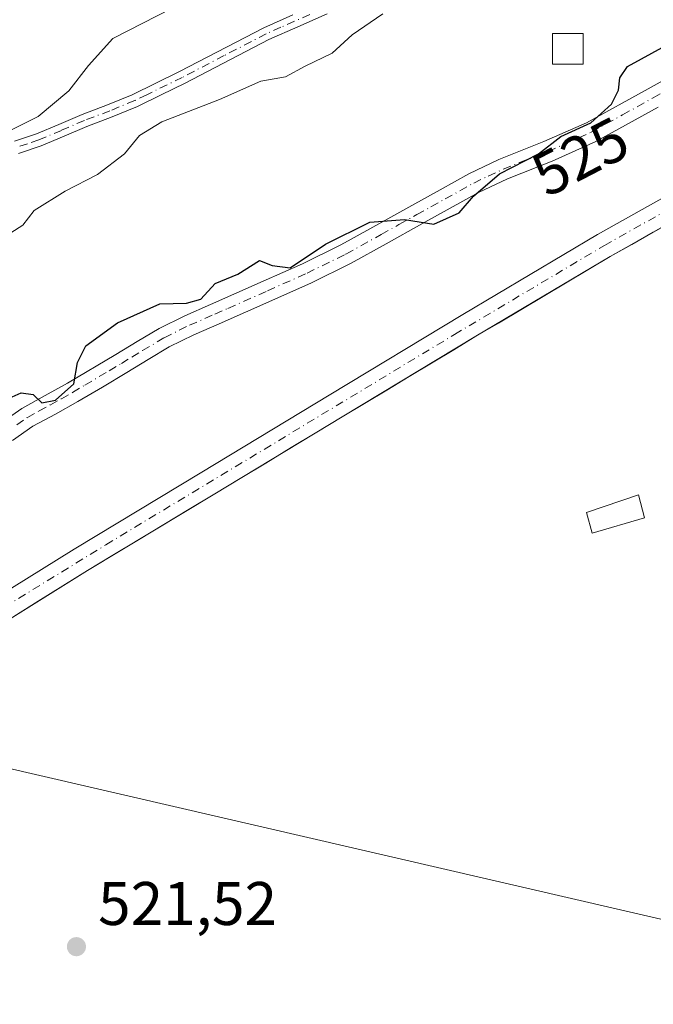
# Model space of a CAD drawing. Units: metres. Extents: x 566337 to 569762, y 4747259 to 4749606.
# Drawn here: x 566454 to 566557, y 4748453 to 4748614 of the extents above; entities that cross this region are included whole.
import ezdxf
from ezdxf.enums import TextEntityAlignment as Align

# ---------------------------------------------------------------- set-up
doc = ezdxf.new("R2010")
doc.units = ezdxf.units.M
doc.header["$MEASUREMENT"] = 0
doc.linetypes.add('DGN Style 4', pattern=[2.6384748266838614, 1.318413404963828, -0.6592067024819142, 0.001648016756204785, -0.6592067024819142])
for name, color, linetype, lineweight in [('Camino Cxs', 7, 'Continuous', 0), ('Camino eje', 30, 'DGN Style 4', 13), ('Corriente artificial Cxs', 4, 'Continuous', 13), ('Corriente artificial eje', 142, 'DGN Style 4', 0), ('Cultivos leñosos CxS', 92, 'Continuous', 0), ('Curva de nivel maestra', 30, 'Continuous', 30), ('Curva de nivel normal', 30, 'Continuous', 0), ('Edificación ligera Cxs', 1, 'Continuous', 0), ('Huerta CxS', 92, 'Continuous', 0), ('Punto de cota en terreno', 7, 'Continuous', 0), ('Rótulo de curva de nivel directora', 7, 'Continuous', 0), ('Rótulo de punto de cota en terreno', 7, 'Continuous', 0), ('Suelo desnudo CxS', 253, 'Continuous', 0), ('Tendido', 6, 'Continuous', 0)]:
    doc.layers.add(name, color=color, linetype=linetype, lineweight=lineweight)
doc.styles.add('Style-Arial', font='txt')

# ---------------------------------------------------------------- blocks, each defined once
blk = doc.blocks.new('5PATER')
at = {"layer": 'Huerta CxS', "linetype": 'Continuous', "lineweight": 0}
h = blk.add_hatch(color=51, dxfattribs=at)
edge = h.paths.add_edge_path()
edge.add_ellipse((0, 0), major_axis=(-0.1095731443231308, -0.1110710700762829), ratio=0.9994222409660322, start_angle=0, end_angle=360)

msp = doc.modelspace()

# ---------------------------------------------------------------- linework, layer by layer
at = {"layer": 'Camino Cxs', "color": 7, "linetype": 'Continuous', "lineweight": 0}
for points in [[(566452.9501, 4748593.9301, 541.6889999999985), (566456.5601000004, 4748595.130100001, 542.8705999999949), (566460.2001, 4748596.670100001, 543.7734000000055), (566463.9600999998, 4748598.300100001, 544.1864999999962), (566468.1201, 4748599.860099999, 543.2517999999982), (566472.1201, 4748601.5101, 541.542300000001), (566479.8400999998, 4748605.280099999, 541.5954000000056), (566493.5601000004, 4748612.390100001, 538.9535000000033), (566498.3000999996, 4748614.4901, 536.7694000000047)], [(566452.9501, 4748593.9301, 541.6889999999985), (566456.5601000004, 4748595.130100001, 542.8705999999949), (566460.2001, 4748596.670100001, 543.7734000000055), (566463.9600999998, 4748598.300100001, 544.1864999999962), (566468.1201, 4748599.860099999, 543.2517999999982), (566472.1201, 4748601.5101, 541.542300000001), (566479.8400999998, 4748605.280099999, 541.5954000000056), (566493.5601000004, 4748612.390100001, 538.9535000000033), (566498.3000999996, 4748614.4901, 536.7694000000047)], [(566503.8800999997, 4748614.6801, 535.243100000007), (566499.1401000004, 4748612.5801, 536.8475999999937), (566494.4101, 4748610.4801, 539.5823999999993), (566480.7600999996, 4748603.4001, 539.9063000000025), (566476.8701, 4748601.5001, 538.8629999999976), (566472.9801000003, 4748599.610099999, 538.7902999999933), (566468.8901000004, 4748597.920100001, 540.4709000000003), (566464.7401000002, 4748596.360099999, 543.0470000000059), (566461.0301000001, 4748594.7501, 543.9281000000046), (566457.3000999996, 4748593.170100001, 543.5907000000007), (566453.6001000004, 4748591.950099999, 542.4585999999981)], [(566503.8800999997, 4748614.6801, 535.243100000007), (566499.1401000004, 4748612.5801, 536.8475999999937), (566494.4101, 4748610.4801, 539.5823999999993), (566480.7600999996, 4748603.4001, 539.9063000000025), (566476.8701, 4748601.5001, 538.8629999999976), (566472.9801000003, 4748599.610099999, 538.7902999999933), (566468.8901000004, 4748597.920100001, 540.4709000000003), (566464.7401000002, 4748596.360099999, 543.0470000000059), (566461.0301000001, 4748594.7501, 543.9281000000046), (566457.3000999996, 4748593.170100001, 543.5907000000007), (566453.6001000004, 4748591.950099999, 542.4585999999981)], [(566450.7100999998, 4748548.050100001, 530.0016999999935), (566454.1501000002, 4748550.440099999, 529.8551000000007), (566457.9700999996, 4748552.530099999, 528.766499999998), (566461.5800999999, 4748554.530099999, 529.4076999999961), (566469.4901000002, 4748559.2301, 530.6763000000064), (566472.9401000004, 4748561.3301, 530.8656999999948), (566476.5401, 4748563.470100001, 529.9033000000054), (566480.7301000003, 4748565.540100001, 529.8754999999946), (566484.9001000002, 4748567.350099999, 529.8975000000064), (566489.2001, 4748569.2501, 529.5893000000069), (566493.4901000002, 4748571.1501, 529.276199999993), (566499.8901000004, 4748574.0001, 528.9404000000068), (566506.1001000004, 4748577.0601, 530.5206000000035), (566507.8201000001, 4748578.0101, 531.5513000000064), (566511.8501000004, 4748580.2401, 532.6195000000008), (566517.6700999998, 4748583.4901, 530.9435999999987), (566522.2801000001, 4748586.050100001, 530.9003999999986), (566526.9801000003, 4748588.640100001, 530.296100000007), (566531.8800999997, 4748590.9801, 529.8222999999998), (566539.2200999996, 4748593.870100001, 531.9997000000003), (566546.1601, 4748596.960100001, 530.4933000000019), (566556.1801000005, 4748602.4901, 529.7589000000007), (566566.3601000002, 4748608.130100001, 532.2583000000013)], [(566450.7100999998, 4748548.050100001, 530.0016999999935), (566454.1501000002, 4748550.440099999, 529.8551000000007), (566457.9700999996, 4748552.530099999, 528.766499999998), (566461.5800999999, 4748554.530099999, 529.4076999999961), (566469.4901000002, 4748559.2301, 530.6763000000064), (566472.9401000004, 4748561.3301, 530.8656999999948), (566476.5401, 4748563.470100001, 529.9033000000054), (566480.7301000003, 4748565.540100001, 529.8754999999946), (566484.9001000002, 4748567.350099999, 529.8975000000064), (566489.2001, 4748569.2501, 529.5893000000069), (566493.4901000002, 4748571.1501, 529.276199999993), (566499.8901000004, 4748574.0001, 528.9404000000068), (566506.1001000004, 4748577.0601, 530.5206000000035), (566507.8201000001, 4748578.0101, 531.5513000000064), (566511.8501000004, 4748580.2401, 532.6195000000008), (566517.6700999998, 4748583.4901, 530.9435999999987), (566522.2801000001, 4748586.050100001, 530.9003999999986), (566526.9801000003, 4748588.640100001, 530.296100000007), (566531.8800999997, 4748590.9801, 529.8222999999998), (566539.2200999996, 4748593.870100001, 531.9997000000003), (566546.1601, 4748596.960100001, 530.4933000000019), (566556.1801000005, 4748602.4901, 529.7589000000007), (566566.3601000002, 4748608.130100001, 532.2583000000013)], [(566557.8400999998, 4748599.4901, 528.2403999999951), (566547.6801000005, 4748593.890100001, 530.178899999999), (566540.5401, 4748590.710100001, 531.9744999999966), (566533.2500999998, 4748587.840100001, 530.6824999999953), (566528.5500999996, 4748585.590100001, 530.4948000000004), (566523.9401000004, 4748583.050100001, 530.6616999999969), (566519.3300999999, 4748580.5001, 531.7339000000065), (566513.5201000003, 4748577.2501, 533.1012999999948), (566507.8201000001, 4748574.100099999, 531.5065999999933), (566507.6801000005, 4748574.020099999, 531.4878999999928), (566501.3400999998, 4748570.9001, 529.4642000000022), (566494.8800999997, 4748568.020099999, 530.0222000000067), (566490.5800999999, 4748566.120100001, 531.2133000000031), (566486.2801000001, 4748564.210100001, 531.0694999999978), (566482.1801000005, 4748562.4301, 529.6187000000064), (566478.1801000005, 4748560.450099999, 530.5463000000018), (566474.7100999998, 4748558.390100001, 531.8029999999999), (566471.2500999998, 4748556.290100001, 531.182799999995), (566467.2701000003, 4748553.920100001, 528.2354999999952), (566463.2801000001, 4748551.5601, 528.0868000000046), (566459.6300999997, 4748549.530099999, 529.968599999993), (566455.9600999998, 4748547.530099999, 530.2660000000033), (566452.6601, 4748545.2301, 530.6239999999962)], [(566557.8400999998, 4748599.4901, 528.2403999999951), (566547.6801000005, 4748593.890100001, 530.178899999999), (566540.5401, 4748590.710100001, 531.9744999999966), (566533.2500999998, 4748587.840100001, 530.6824999999953), (566528.5500999996, 4748585.590100001, 530.4948000000004), (566523.9401000004, 4748583.050100001, 530.6616999999969), (566519.3300999999, 4748580.5001, 531.7339000000065), (566513.5201000003, 4748577.2501, 533.1012999999948), (566507.8201000001, 4748574.100099999, 531.5065999999933), (566507.6801000005, 4748574.020099999, 531.4878999999928), (566501.3400999998, 4748570.9001, 529.4642000000022), (566494.8800999997, 4748568.020099999, 530.0222000000067), (566490.5800999999, 4748566.120100001, 531.2133000000031), (566486.2801000001, 4748564.210100001, 531.0694999999978), (566482.1801000005, 4748562.4301, 529.6187000000064), (566478.1801000005, 4748560.450099999, 530.5463000000018), (566474.7100999998, 4748558.390100001, 531.8029999999999), (566471.2500999998, 4748556.290100001, 531.182799999995), (566467.2701000003, 4748553.920100001, 528.2354999999952), (566463.2801000001, 4748551.5601, 528.0868000000046), (566459.6300999997, 4748549.530099999, 529.968599999993), (566455.9600999998, 4748547.530099999, 530.2660000000033), (566452.6601, 4748545.2301, 530.6239999999962)]]:
    msp.add_polyline3d(points, dxfattribs=at)
at = {"layer": 'Camino eje', "color": 30, "linetype": 'DGN Style 4', "lineweight": 13}
for points in [[(566501.0900999998, 4748614.585100001, 535.8669999999984), (566496.3501000004, 4748612.485099999, 538.002800000002), (566493.9851000002, 4748611.4351, 539.2553999999947), (566487.1250999998, 4748607.880100001, 542.3469999999943), (566480.3000999996, 4748604.340100001, 540.7330999999976), (566474.4951, 4748601.505100001, 540.1392999999953), (566472.5500999996, 4748600.5601, 540.1270999999979), (566468.5050999997, 4748598.890100001, 541.8641999999963), (566464.3501000004, 4748597.3301, 543.2728000000062), (566460.6151000002, 4748595.710100001, 543.8724999999977), (566456.9301000005, 4748594.1501, 543.2584999999963), (566455.0800999999, 4748593.540100001, 542.6897999999928), (566453.2751000002, 4748592.940099999, 542.3043999999937)], [(566453.3350999998, 4748547.790100001, 529.1582000000053), (566455.0551000005, 4748548.985099999, 529.843599999993), (566456.9650999998, 4748550.030099999, 529.902700000006), (566458.8000999996, 4748551.030099999, 529.2301000000007), (566460.6051000003, 4748552.030099999, 528.1426000000065), (566462.4301000005, 4748553.045100001, 527.6843999999984), (566464.4250999996, 4748554.225099999, 528.5795000000071), (566468.3800999997, 4748556.575099999, 529.3567000000039), (566470.3701, 4748557.7601, 530.748900000006), (566472.1001000004, 4748558.8101, 531.4970999999932), (566473.8251, 4748559.860099999, 531.2396000000008), (566477.3601000002, 4748561.960100001, 529.6178000000073), (566481.4550999999, 4748563.985099999, 529.6665000000066), (566485.5900999998, 4748565.780099999, 530.374299999996), (566487.7401000002, 4748566.735099999, 530.3803000000044), (566494.1851000004, 4748569.585100001, 529.7513999999937), (566500.6151000002, 4748572.450099999, 529.4036999999954), (566506.8901000004, 4748575.540100001, 531.0865000000049), (566506.9600999998, 4748575.5801, 531.1205000000045), (566512.6851000004, 4748578.745100001, 532.9882999999973), (566515.5900999998, 4748580.370100001, 532.0372000000061), (566518.5000999998, 4748581.995100001, 531.0089000000007), (566520.8051000005, 4748583.2751, 530.8398000000016), (566523.1101000002, 4748584.550100001, 530.7792999999947), (566527.7651000004, 4748587.1151, 530.4247999999934), (566530.1151000002, 4748588.2401, 530.3551000000007), (566532.5651000004, 4748589.4101, 530.1864999999962), (566539.8800999997, 4748592.290100001, 531.7782000000007), (566546.9200999998, 4748595.425100001, 530.3524999999936), (566552.0000999998, 4748598.225099999, 529.6837999999989), (566557.0100999996, 4748600.9901, 528.9808000000048), (566567.1750999996, 4748606.620100001, 530.8695000000008)]]:
    msp.add_polyline3d(points, dxfattribs=at)
at = {"layer": 'Corriente artificial Cxs', "color": 4, "linetype": 'Continuous', "lineweight": 13}
for points in [[(566347.3515999997, 4748460.080700001, 524.0439999999944), (566350.5301000001, 4748461.9101, 523.9804000000004), (566374.0500999996, 4748475.390100001, 524.2798000000039), (566398.4001000002, 4748489.050100001, 524.4165000000066), (566422.6001000004, 4748502.8101, 523.6842000000033), (566442.6501000002, 4748515.090100001, 523.3053999999975), (566462.7001, 4748527.540100001, 523.4771999999939), (566483.4600999998, 4748540.0801, 523.3787000000011), (566504.2100999998, 4748552.5801, 523.1405999999988), (566526.0201000003, 4748565.710100001, 524.1790999999939), (566547.9501, 4748578.7501, 523.4784999999974), (566561.9901000002, 4748586.6501, 523.4661000000051), (566576.1101000002, 4748594.340100001, 523.7176999999938), (566596.1001000004, 4748605.0601, 523.543399999995), (566615.9401000004, 4748615.870100001, 523.6340000000055), (566623.0301000001, 4748620.140100001, 523.4140999999945), (566629.9600999998, 4748624.700099999, 523.5923000000039), (566643.7301000003, 4748634.360099999, 523.5657999999967), (566653.2801000001, 4748641.2401, 523.7051999999967), (566662.9101, 4748648.140100001, 523.5546999999933), (566673.5900999998, 4748655.380100001, 524.0056999999942)], [(566675.9200999998, 4748651.9901, 523.8390000000073), (566665.2600999996, 4748644.7601, 523.5225999999967), (566655.6801000005, 4748637.890100001, 523.500199999995), (566646.1101000002, 4748631.0001, 523.4904999999999), (566632.2801000001, 4748621.300100001, 523.7223999999987), (566625.2200999996, 4748616.6501, 523.3340000000027), (566617.9801000003, 4748612.300100001, 523.7069000000047), (566598.0500999996, 4748601.440099999, 523.6022999999988), (566578.0601000004, 4748590.720100001, 523.4802000000054), (566563.9901000002, 4748583.050100001, 523.0424999999959), (566550.0201000003, 4748575.1801, 523.3850999999995), (566528.1401000004, 4748562.1801, 523.8447000000015), (566506.3400999998, 4748549.0601, 523.2927000000054), (566485.5900999998, 4748536.550100001, 523.4844000000012), (566464.8501000004, 4748524.030099999, 523.4848999999958), (566444.8101000004, 4748511.5801, 523.2544999999955), (566424.6901000004, 4748499.2601, 523.7272999999988), (566400.4200999998, 4748485.470100001, 524.0041999999958), (566376.0800999999, 4748471.8101, 523.9756000000052), (566352.5800999999, 4748458.340100001, 523.7146000000066), (566347.3984000003, 4748455.3595, 523.8150000000023)], [(566563.9901000002, 4748583.050100001, 523.0424999999959), (566550.0201000003, 4748575.1801, 523.3850999999995), (566528.1401000004, 4748562.1801, 523.8447000000015), (566506.3400999998, 4748549.0601, 523.2927000000054), (566485.5900999998, 4748536.550100001, 523.4844000000012), (566464.8501000004, 4748524.030099999, 523.4848999999958), (566444.8101000004, 4748511.5801, 523.2544999999955), (566424.6901000004, 4748499.2601, 523.7272999999988), (566400.4200999998, 4748485.470100001, 524.0041999999958), (566376.0800999999, 4748471.8101, 523.9756000000052), (566352.5800999999, 4748458.340100001, 523.7146000000066), (566347.3990000002, 4748455.3595, 523.8150000000023), (566347.3510999996, 4748460.080700001, 524.0439999999944), (566350.5301000001, 4748461.9101, 523.9804000000004), (566374.0500999996, 4748475.390100001, 524.2798000000039), (566398.4001000002, 4748489.050100001, 524.4165000000066), (566422.6001000004, 4748502.8101, 523.6842000000033), (566442.6501000002, 4748515.090100001, 523.3053999999975), (566462.7001, 4748527.540100001, 523.4771999999939), (566483.4600999998, 4748540.0801, 523.3787000000011), (566504.2100999998, 4748552.5801, 523.1405999999988), (566526.0201000003, 4748565.710100001, 524.1790999999939), (566547.9501, 4748578.7501, 523.4784999999974), (566561.9901000002, 4748586.6501, 523.4661000000051)]]:
    msp.add_polyline3d(points, dxfattribs=at)
at = {"layer": 'Corriente artificial eje', "color": 142, "linetype": 'DGN Style 4', "lineweight": 0}
msp.add_polyline3d([(566347.375, 4748457.713400001, 523.9256000000023), (566374.0690000001, 4748473.0198, 524.0182000000059), (566423.3136, 4748500.889400001, 523.696100000001), (566467.8383999999, 4748528.238100001, 523.4155000000028), (566524.6549000005, 4748562.482600001, 523.8188999999984), (566549.0643999996, 4748576.982899999, 523.3359000000055), (566565.3684, 4748586.144300001, 523.2403000000049), (566614.1018000003, 4748612.534, 523.4903000000049), (566624.2755000005, 4748618.5305, 523.3413), (566633.3737000005, 4748624.584000001, 523.7997000000032), (566663.3147999998, 4748645.871900001, 523.4513000000006), (566685.7620000001, 4748661.407600001, 523.8251000000018), (566708.2089000001, 4748678.012800001, 523.2439000000013), (566736.8673, 4748699.855900001, 523.3555000000051), (566756.8054999998, 4748714.239, 522.7583000000013), (566800.7007999998, 4748747.7764, 522.5411000000023)], dxfattribs=at)
at = {"layer": 'Cultivos leñosos CxS', "color": 92, "linetype": 'Continuous', "lineweight": 0}
for points in [[(566682.2232999997, 4748661.387900001, 523.8764999999985), (566673.5900999998, 4748655.380100001, 524.0056999999942), (566662.9101, 4748648.140100001, 523.5546999999933), (566653.2801000001, 4748641.2401, 523.7051999999967), (566643.7301000003, 4748634.360099999, 523.5657999999967), (566629.9600999998, 4748624.700099999, 523.5923000000039), (566623.0301000001, 4748620.140100001, 523.4140999999945), (566615.9401000004, 4748615.870100001, 523.6340000000055), (566596.1001000004, 4748605.0601, 523.543399999995), (566576.1101000002, 4748594.340100001, 523.7176999999938), (566561.9901000002, 4748586.6501, 523.4661000000051), (566547.9501, 4748578.7501, 523.4784999999974), (566526.0201000003, 4748565.710100001, 524.1790999999939), (566504.2100999998, 4748552.5801, 523.1405999999988), (566483.4600999998, 4748540.0801, 523.3787000000011), (566462.7001, 4748527.540100001, 523.4771999999939), (566442.6501000002, 4748515.090100001, 523.3053999999975), (566422.6001000004, 4748502.8101, 523.6842000000033), (566398.4001000002, 4748489.050100001, 524.4165000000066), (566374.0500999996, 4748475.390100001, 524.2798000000039), (566350.5301000001, 4748461.9101, 523.9804000000004), (566347.3520999998, 4748460.081300001, 524.0439999999944)], [(566679.5516999997, 4748654.5178, 523.820000000007), (566675.9200999998, 4748651.9901, 523.8390000000073), (566665.2600999996, 4748644.7601, 523.5225999999967), (566655.6801000005, 4748637.890100001, 523.500199999995), (566646.1101000002, 4748631.0001, 523.4904999999999), (566632.2801000001, 4748621.300100001, 523.7223999999987), (566625.2200999996, 4748616.6501, 523.3340000000027), (566617.9801000003, 4748612.300100001, 523.7069000000047), (566598.0500999996, 4748601.440099999, 523.6022999999988), (566578.0601000004, 4748590.720100001, 523.4802000000054), (566563.9901000002, 4748583.050100001, 523.0424999999959), (566550.0201000003, 4748575.1801, 523.3850999999995), (566528.1401000004, 4748562.1801, 523.8447000000015), (566506.3400999998, 4748549.0601, 523.2927000000054), (566485.5900999998, 4748536.550100001, 523.4844000000012), (566464.8501000004, 4748524.030099999, 523.4848999999958), (566444.8101000004, 4748511.5801, 523.2544999999955), (566424.6901000004, 4748499.2601, 523.7272999999988), (566400.4200999998, 4748485.470100001, 524.0041999999958), (566376.0800999999, 4748471.8101, 523.9756000000052), (566352.5800999999, 4748458.340100001, 523.7146000000066), (566347.3990000002, 4748455.3595, 523.8150000000023), (566347.3978000004, 4748455.3588, 523.8150000000023)], [(566561.9901000002, 4748586.6501, 523.4661000000051), (566547.9501, 4748578.7501, 523.4784999999974), (566526.0201000003, 4748565.710100001, 524.1790999999939), (566504.2100999998, 4748552.5801, 523.1405999999988), (566483.4600999998, 4748540.0801, 523.3787000000011), (566462.7001, 4748527.540100001, 523.4771999999939), (566442.6501000002, 4748515.090100001, 523.3053999999975), (566422.6001000004, 4748502.8101, 523.6842000000033), (566398.4001000002, 4748489.050100001, 524.4165000000066), (566374.0500999996, 4748475.390100001, 524.2798000000039), (566350.5301000001, 4748461.9101, 523.9804000000004), (566347.3510999996, 4748460.080700001, 524.0439999999944), (566345.6825000001, 4748632.675799999, 555.5359000000026)], [(566452.8261000002, 4748516.5601, 523.196100000001), (566456.8340999996, 4748519.050100001, 523.4627000000038), (566460.8421, 4748521.540100001, 523.5170000000071), (566464.8501000004, 4748524.030099999, 523.4848999999958), (566468.9981000006, 4748526.5341, 523.4474999999948), (566473.1460999995, 4748529.038100001, 523.4829000000027), (566477.2940999996, 4748531.542099999, 523.1521999999968), (566481.4420999996, 4748534.0461, 523.346000000005), (566485.5900999998, 4748536.550100001, 523.4844000000012), (566489.7401000002, 4748539.052100001, 523.5089000000007), (566493.8901000004, 4748541.554099999, 523.3512999999948), (566498.0401, 4748544.056100001, 523.3255000000064), (566502.1901000004, 4748546.5581, 523.2488000000012), (566506.3400999998, 4748549.0601, 523.2927000000054), (566509.9733999996, 4748551.2468, 523.1848999999929), (566513.6068000002, 4748553.4334, 523.2556999999942), (566517.2401000002, 4748555.620100001, 523.2569999999978), (566520.8733999999, 4748557.8068, 523.2636999999959), (566524.5067999996, 4748559.9934, 523.585699999996), (566528.1401000004, 4748562.1801, 523.8447000000015), (566531.7867999999, 4748564.346799999, 523.4805999999953), (566535.4334000006, 4748566.5134, 523.3902999999991), (566539.0800999999, 4748568.6801, 523.4236999999994), (566542.7268000003, 4748570.846799999, 523.4570999999996), (566546.3733999999, 4748573.0134, 523.2504999999946), (566550.0201000003, 4748575.1801, 523.3850999999995), (566553.5126, 4748577.147600001, 523.5856000000058), (566557.0050999997, 4748579.1151, 523.5764999999956), (566560.4976000004, 4748581.082599999, 523.1745999999986)]]:
    msp.add_polyline3d(points, dxfattribs=at)
at = {"layer": 'Curva de nivel maestra', "color": 30, "linetype": 'Continuous', "lineweight": 30, "elevation": 525, "flags": 128}
msp.add_lwpolyline([(566450.0800000001, 4748551.2401), (566454.0199999996, 4748552.970100001), (566456, 4748552.7301), (566457.4400000004, 4748551.340100001), (566459.6600000003, 4748551.780099999), (566462.6299999999, 4748554.460100001), (566463.2199999997, 4748557.940099999), (566464.5700000003, 4748560.630100001), (566469.7300000004, 4748564.360099999), (566476.6500000004, 4748567.4801), (566480.9900000002, 4748567.5601), (566483.3200000003, 4748568.220100001), (566485.6500000004, 4748570.7601), (566489.3200000003, 4748572.3101), (566492.8799999999, 4748574.5001), (566494.9199999999, 4748573.720100001), (566497.8799999999, 4748573.3101), (566503.6399999997, 4748577.1801), (566510.8499999996, 4748580.7601), (566516.4800000004, 4748581.210100001), (566521.29, 4748580.450099999), (566525.3799999999, 4748582.2601), (566527.7400000002, 4748585.020099999), (566531.9800000004, 4748588.610099999), (566538.3099999996, 4748591.890100001), (566541.9800000004, 4748594.690099999), (566546.8600000005, 4748596.940099999), (566550.2100000001, 4748599.9901), (566551.3399999999, 4748602.2601), (566551.5599999996, 4748604.2601), (566552.7999999998, 4748606.090100001), (566559.0899999999, 4748609.550100001)], dxfattribs=at)
at = {"layer": 'Curva de nivel normal', "color": 30, "linetype": 'Continuous', "lineweight": 0, "flags": 128}
for points, elevation in [([(566346.5186000001, 4748546.242900001), (566347.3200000003, 4748546.15), (566354.7999999998, 4748549.310000001), (566366.0300000003, 4748556.65), (566373, 4748561.699999999), (566377.3300000001, 4748564.439999999), (566381.3300000001, 4748567.32), (566385.3300000001, 4748569.779999999), (566391.3099999996, 4748573.300000001), (566403.2599999999, 4748577.300000001), (566409.6500000004, 4748578.720000001), (566415.3099999996, 4748581.880000001), (566420.5899999999, 4748585.939999999), (566423.9800000004, 4748588.34), (566429.9900000002, 4748588.75), (566438.5800000001, 4748589.980000001), (566444.7599999999, 4748591.980000001), (566456.8399999999, 4748597.949999999), (566461.8200000003, 4748602.17), (566465.0300000003, 4748606.289999999), (566468.9600000001, 4748610.640000001), (566478.6399999997, 4748615.609999999)], 535), ([(566512.9800000004, 4748614.699999999), (566507.9800000004, 4748611.25), (566504.7300000004, 4748608.27), (566500.3300000001, 4748606.17), (566497.0899999999, 4748604.41), (566493.0800000001, 4748603.730000001), (566486.3399999999, 4748600.720000001), (566476.9900000002, 4748597.100000001), (566473.3200000003, 4748594.859999999), (566470.8600000005, 4748591.9), (566466.5, 4748588.529999999), (566461.2000000002, 4748585.83), (566456.1799999997, 4748582.66), (566454.2999999998, 4748580.289999999), (566451.0099999999, 4748578.140000001)], 530)]:
    msp.add_lwpolyline(points, dxfattribs=dict(at, elevation=elevation))
at = {"layer": 'Edificación ligera Cxs', "color": 1, "linetype": 'Continuous', "lineweight": 0}
for points in [[(566545.5900999998, 4748606.5001, 531.368100000007), (566540.5900999998, 4748606.5001, 531.843200000003), (566540.5900999998, 4748611.5001, 531.7451000000001), (566545.5900999998, 4748611.5001, 531.7692999999999), (566545.5900999998, 4748606.5001, 531.368100000007)], [(566555.6201, 4748532.630100001, 527.3782999999967), (566547.0500999996, 4748530.110099999, 523.7290000000066), (566546.1401000004, 4748533.5101, 524.7611999999936), (566554.6201, 4748536.380100001, 527.1934000000037), (566555.6201, 4748532.630100001, 527.3782999999967)]]:
    msp.add_polyline3d(points, dxfattribs=at)
for points in [[(566545.5900999998, 4748606.5001, 531.843200000003), (566540.5900999998, 4748606.5001, 531.843200000003), (566540.5900999998, 4748611.5001, 531.843200000003), (566545.5900999998, 4748611.5001, 531.843200000003)], [(566555.6201, 4748532.630100001, 527.3782999999967), (566547.0500999996, 4748530.110099999, 527.3782999999967), (566546.1401000004, 4748533.5101, 527.3782999999967), (566554.6201, 4748536.380100001, 527.3782999999967)]]:
    msp.add_3dface(points, dxfattribs=at)
at = {"layer": 'Suelo desnudo CxS', "color": 253, "linetype": 'Continuous', "lineweight": 0}
for points in [[(566682.2232999997, 4748661.387900001, 523.8764999999985), (566673.5900999998, 4748655.380100001, 524.0056999999942), (566662.9101, 4748648.140100001, 523.5546999999933), (566653.2801000001, 4748641.2401, 523.7051999999967), (566643.7301000003, 4748634.360099999, 523.5657999999967), (566629.9600999998, 4748624.700099999, 523.5923000000039), (566623.0301000001, 4748620.140100001, 523.4140999999945), (566615.9401000004, 4748615.870100001, 523.6340000000055), (566596.1001000004, 4748605.0601, 523.543399999995), (566576.1101000002, 4748594.340100001, 523.7176999999938), (566561.9901000002, 4748586.6501, 523.4661000000051), (566547.9501, 4748578.7501, 523.4784999999974), (566526.0201000003, 4748565.710100001, 524.1790999999939), (566504.2100999998, 4748552.5801, 523.1405999999988), (566483.4600999998, 4748540.0801, 523.3787000000011), (566462.7001, 4748527.540100001, 523.4771999999939), (566442.6501000002, 4748515.090100001, 523.3053999999975), (566422.6001000004, 4748502.8101, 523.6842000000033), (566398.4001000002, 4748489.050100001, 524.4165000000066), (566374.0500999996, 4748475.390100001, 524.2798000000039), (566350.5301000001, 4748461.9101, 523.9804000000004), (566347.3520999998, 4748460.081300001, 524.0439999999944)], [(566679.5516999997, 4748654.5178, 523.820000000007), (566675.9200999998, 4748651.9901, 523.8390000000073), (566665.2600999996, 4748644.7601, 523.5225999999967), (566655.6801000005, 4748637.890100001, 523.500199999995), (566646.1101000002, 4748631.0001, 523.4904999999999), (566632.2801000001, 4748621.300100001, 523.7223999999987), (566625.2200999996, 4748616.6501, 523.3340000000027), (566617.9801000003, 4748612.300100001, 523.7069000000047), (566598.0500999996, 4748601.440099999, 523.6022999999988), (566578.0601000004, 4748590.720100001, 523.4802000000054), (566563.9901000002, 4748583.050100001, 523.0424999999959), (566550.0201000003, 4748575.1801, 523.3850999999995), (566528.1401000004, 4748562.1801, 523.8447000000015), (566506.3400999998, 4748549.0601, 523.2927000000054), (566485.5900999998, 4748536.550100001, 523.4844000000012), (566464.8501000004, 4748524.030099999, 523.4848999999958), (566444.8101000004, 4748511.5801, 523.2544999999955), (566424.6901000004, 4748499.2601, 523.7272999999988), (566400.4200999998, 4748485.470100001, 524.0041999999958), (566376.0800999999, 4748471.8101, 523.9756000000052), (566352.5800999999, 4748458.340100001, 523.7146000000066), (566347.3990000002, 4748455.3595, 523.8150000000023), (566347.3978000004, 4748455.3588, 523.8150000000023)], [(566563.9901000002, 4748583.050100001, 523.0424999999959), (566550.0201000003, 4748575.1801, 523.3850999999995), (566528.1401000004, 4748562.1801, 523.8447000000015), (566506.3400999998, 4748549.0601, 523.2927000000054), (566485.5900999998, 4748536.550100001, 523.4844000000012), (566464.8501000004, 4748524.030099999, 523.4848999999958), (566444.8101000004, 4748511.5801, 523.2544999999955), (566424.6901000004, 4748499.2601, 523.7272999999988), (566400.4200999998, 4748485.470100001, 524.0041999999958), (566376.0800999999, 4748471.8101, 523.9756000000052), (566352.5800999999, 4748458.340100001, 523.7146000000066), (566347.3990000002, 4748455.3595, 523.8150000000023), (566347.3510999996, 4748460.080700001, 524.0439999999944), (566350.5301000001, 4748461.9101, 523.9804000000004), (566374.0500999996, 4748475.390100001, 524.2798000000039), (566398.4001000002, 4748489.050100001, 524.4165000000066), (566422.6001000004, 4748502.8101, 523.6842000000033), (566442.6501000002, 4748515.090100001, 523.3053999999975), (566462.7001, 4748527.540100001, 523.4771999999939), (566483.4600999998, 4748540.0801, 523.3787000000011), (566504.2100999998, 4748552.5801, 523.1405999999988), (566526.0201000003, 4748565.710100001, 524.1790999999939), (566547.9501, 4748578.7501, 523.4784999999974), (566561.9901000002, 4748586.6501, 523.4661000000051)]]:
    msp.add_polyline3d(points, dxfattribs=at)
at = {"layer": 'Tendido', "color": 6, "linetype": 'Continuous', "lineweight": 0}
msp.add_polyline3d([(566654.8090000004, 4748447.7281, 523.651199999993), (566565.5119000003, 4748465.5875, 522.4054000000033), (566428.6558999997, 4748497.271400001, 525.5212999999932), (566347.0657000003, 4748489.686899999, 526.6379000000015)], dxfattribs=at)

# ---------------------------------------------------------------- block references
at = {"layer": 'Punto de cota en terreno', "color": 7, "linetype": 'Continuous', "lineweight": 0, "xscale": 10, "yscale": 10, "zscale": 10}
msp.add_blockref('5PATER', (566463.0499999998, 4748462.82, 521.5200000000041), dxfattribs=at)

# ---------------------------------------------------------------- texts
at = {"layer": 'Rótulo de curva de nivel directora', "color": 7, "linetype": 'Continuous', "lineweight": 0, "style": 'Style-Arial'}
msp.add_text('525', height=7.000000000000002, rotation=27.39176808749092, dxfattribs=at).set_placement((566545.1382099142, 4748591.4528196), align=Align.MIDDLE_CENTER)
at = {"layer": 'Rótulo de punto de cota en terreno', "color": 7, "linetype": 'Continuous', "lineweight": 0, "style": 'Style-Arial'}
msp.add_text('521,52', height=7.000000000000002, dxfattribs=at).set_placement((566466.5778000001, 4748466.347800001))

doc.saveas('drawing.dxf')
